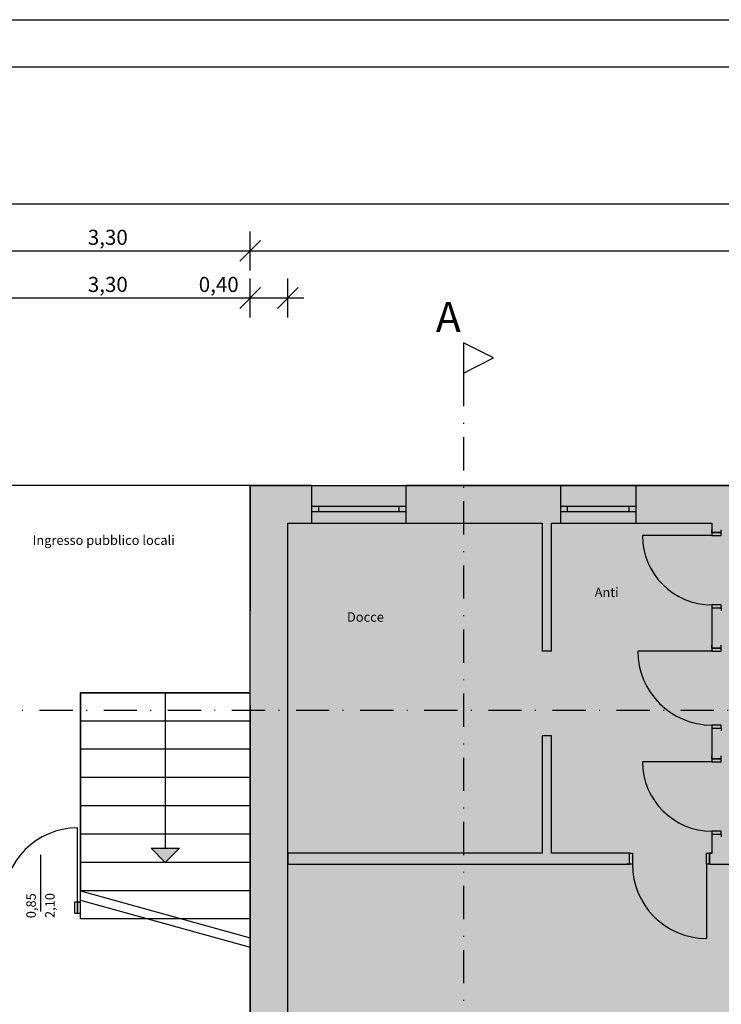
# Model space of a CAD drawing. Extents: x 2288615 to 4597412, y 5031437 to 10071280.
# Drawn here: x 2297834 to 2297909, y 5031927 to 5032031 of the extents above; entities that cross this region are included whole.
import ezdxf

# ---------------------------------------------------------------- set-up
doc = ezdxf.new("R2010")
doc.units = 0
doc.header["$MEASUREMENT"] = 0
doc.linetypes.add('Punto & Linea', pattern=[0.006703, 0.003528, -0.001764, 0, -0.001411])
for name, color, linetype in [('ASSI', 7, 'CONTINUOUS'), ('Cartiglio', 1, 'CONTINUOUS'), ('COMMERCIALI', 1, 'CONTINUOUS'), ('MURI', 5, 'CONTINUOUS'), ('QUOTE', 2, 'CONTINUOUS'), ('SCALE', 7, 'CONTINUOUS'), ('SEZIONE', 5, 'CONTINUOUS'), ('TIMBRI', 7, 'CONTINUOUS')]:
    doc.layers.add(name, color=color, linetype=linetype)
doc.styles.add('GENERATED_STYLE_1', font='arial.ttf')
doc.styles.add('GENERATED_STYLE_2', font='arialbd.ttf')

msp = doc.modelspace()

# ---------------------------------------------------------------- hatches: boundary and pattern name
at = {"layer": 'ASSI', "lineweight": -2}
h = msp.add_hatch(dxfattribs=at)
h.set_pattern_fill('DOTS', color=251, scale=20)
edge = h.paths.add_edge_path()
edge.add_line((2297858.62, 5031982.03), (2298106.42, 5031982.03))
edge.add_line((2298106.42, 5031982.03), (2298106.42, 5031879.03))
edge.add_line((2298106.42, 5031879.03), (2297858.62, 5031879.03))
edge.add_line((2297858.62, 5031879.03), (2297858.62, 5031982.03))
edge.add_line((2297931.62, 5031879.03), (2298033.42, 5031879.03))
at = {"layer": 'SCALE', "linetype": 'ByBlock', "lineweight": -2}
msp.add_hatch(color=0, dxfattribs=at).paths.add_polyline_path([(2297849.62, 5031942.03), (2297851.12, 5031943.53), (2297848.12, 5031943.53)])

# ---------------------------------------------------------------- linework, layer by layer
at = {"layer": 'ASSI', "color": 0, "lineweight": -2}
msp.add_line((2297858.62, 5031939.03, 7.45), (2297858.62, 5031936.03, 7.45), dxfattribs=at)
at = {"layer": 'ASSI', "color": 0, "lineweight": -2, "elevation": 7.45, "flags": 128}
msp.add_lwpolyline([(2297858.62, 5031982.03), (2298106.42, 5031982.03), (2298106.42, 5031879.03), (2297858.62, 5031879.03), (2297858.62, 5031982.03)], dxfattribs=at)
at = {"layer": 'Cartiglio', "color": 0}
for p, q in [((2297561.9, 5032031.45, 7.45), (2298821.9, 5032031.45, 7.45)), ((2297566.9, 5032026.45, 7.45), (2298816.9, 5032026.45, 7.45))]:
    msp.add_line(p, q, dxfattribs=at)
at = {"layer": 'COMMERCIALI', "color": 0, "linetype": 'ByBlock', "lineweight": -2}
for p, q in [((2297881.26, 5031997.16, 7.45), (2297881.26, 5031993.96, 7.45)), ((2297884.46, 5031995.56, 7.45), (2297881.26, 5031997.16, 7.45)), ((2297881.26, 5031993.96, 7.45), (2297884.46, 5031995.56, 7.45))]:
    msp.add_line(p, q, dxfattribs=at)
at = {"layer": 'MURI', "color": 0, "linetype": 'Continuous', "ltscale": 1000}
for p, q in [((2297865.15, 5031982.03, 7.45), (2297858.62, 5031982.03, 7.45)), ((2297858.62, 5031982.03, 7.45), (2297858.62, 5031968.72, 7.45)), ((2297865.15, 5031982.03, 7.45), (2297875.15, 5031982.03, 7.45)), ((2297913.62, 5031982.03, 7.45), (2297875.15, 5031982.03, 7.45)), ((2297891.55, 5031982.03, 7.45), (2297875.15, 5031982.03, 7.45)), ((2297891.55, 5031982.03, 7.45), (2297899.55, 5031982.03, 7.45)), ((2297865.9, 5031979.78, 7.45), (2297865.15, 5031979.78, 7.45)), ((2297865.15, 5031979.78, 7.45), (2297865.15, 5031979.28, 7.45)), ((2297865.9, 5031979.28, 7.45), (2297865.9, 5031979.78, 7.45)), ((2297874.4, 5031979.78, 7.45), (2297865.9, 5031979.78, 7.45)), ((2297875.15, 5031979.78, 7.45), (2297874.4, 5031979.78, 7.45)), ((2297874.4, 5031979.78, 7.45), (2297874.4, 5031979.28, 7.45)), ((2297875.15, 5031979.78, 7.45), (2297874.4, 5031979.78, 7.45)), ((2297874.4, 5031979.78, 7.45), (2297874.4, 5031979.28, 7.45)), ((2297875.15, 5031979.78, 7.45), (2297875.15, 5031979.28, 7.45)), ((2297875.15, 5031979.78, 7.45), (2297875.15, 5031979.28, 7.45)), ((2297891.55, 5031979.78, 7.45), (2297891.55, 5031979.28, 7.45)), ((2297892.3, 5031979.78, 7.45), (2297891.55, 5031979.78, 7.45)), ((2297891.55, 5031979.78, 7.45), (2297891.55, 5031979.28, 7.45)), ((2297892.3, 5031979.28, 7.45), (2297892.3, 5031979.78, 7.45)), ((2297898.8, 5031979.78, 7.45), (2297892.3, 5031979.78, 7.45)), ((2297899.55, 5031979.78, 7.45), (2297898.8, 5031979.78, 7.45)), ((2297898.8, 5031979.78, 7.45), (2297898.8, 5031979.28, 7.45)), ((2297899.55, 5031979.78, 7.45), (2297899.55, 5031979.28, 7.45)), ((2297865.15, 5031979.28, 7.45), (2297865.9, 5031979.28, 7.45)), ((2297865.9, 5031979.28, 7.45), (2297874.4, 5031979.28, 7.45)), ((2297874.4, 5031979.28, 7.45), (2297875.15, 5031979.28, 7.45)), ((2297874.4, 5031979.28, 7.45), (2297875.15, 5031979.28, 7.45)), ((2297891.55, 5031979.28, 7.45), (2297892.3, 5031979.28, 7.45)), ((2297892.3, 5031979.28, 7.45), (2297898.8, 5031979.28, 7.45)), ((2297898.8, 5031979.28, 7.45), (2297899.55, 5031979.28, 7.45)), ((2297862.62, 5031978.03, 7.45), (2297865.15, 5031978.03, 7.45)), ((2297862.62, 5031950.03, 7.45), (2297862.62, 5031978.03, 7.45)), ((2297865.15, 5031978.03, 7.45), (2297875.15, 5031978.03, 7.45)), ((2297875.15, 5031978.03, 7.45), (2297889.62, 5031978.03, 7.45)), ((2297875.15, 5031978.03, 7.45), (2297889.62, 5031978.03, 7.45)), ((2297889.62, 5031978.03, 7.45), (2297889.62, 5031964.46, 7.45)), ((2297890.62, 5031964.46, 7.45), (2297890.62, 5031978.03, 7.45)), ((2297890.62, 5031978.03, 7.45), (2297891.55, 5031978.03, 7.45)), ((2297891.55, 5031978.03, 7.45), (2297907.62, 5031978.03, 7.45)), ((2297891.55, 5031978.03, 7.45), (2297899.55, 5031978.03, 7.45)), ((2297907.62, 5031978.03, 7.45), (2297907.62, 5031977.03, 7.45)), ((2297907.62, 5031976.71, 7.45), (2297900.26, 5031976.71, 7.45)), ((2297907.62, 5031977.03, 7.45), (2297907.62, 5031977.33, 7.45)), ((2297907.62, 5031977.03, 7.45), (2297907.62, 5031976.71, 7.45)), ((2297908.62, 5031977.03, 7.45), (2297907.62, 5031977.03, 7.45)), ((2297907.62, 5031977.03, 7.45), (2297908.62, 5031977.03, 7.45)), ((2297907.62, 5031976.71, 7.45), (2297908.62, 5031976.71, 7.45)), ((2297908.62, 5031977.03, 7.45), (2297908.62, 5031977.33, 7.45)), ((2297908.62, 5031976.71, 7.45), (2297908.62, 5031977.03, 7.45)), ((2297908.62, 5031969.35, 7.45), (2297907.62, 5031969.35, 7.45)), ((2297907.62, 5031969.35, 7.45), (2297907.62, 5031969.03, 7.45)), ((2297907.62, 5031969.03, 7.45), (2297908.62, 5031969.03, 7.45)), ((2297907.62, 5031969.03, 7.45), (2297908.62, 5031969.03, 7.45)), ((2297907.62, 5031969.03, 7.45), (2297907.62, 5031968.73, 7.45)), ((2297907.62, 5031969.03, 7.45), (2297907.62, 5031964.78, 7.45)), ((2297908.62, 5031969.03, 7.45), (2297908.62, 5031969.35, 7.45)), ((2297908.62, 5031969.03, 7.45), (2297908.62, 5031968.73, 7.45)), ((2297907.62, 5031964.78, 7.45), (2297907.62, 5031965.08, 7.45)), ((2297908.62, 5031964.78, 7.45), (2297908.62, 5031965.08, 7.45)), ((2297890.62, 5031964.46, 7.45), (2297889.62, 5031964.46, 7.45)), ((2297907.62, 5031964.46, 7.45), (2297899.76, 5031964.46, 7.45)), ((2297907.62, 5031964.78, 7.45), (2297907.62, 5031964.46, 7.45)), ((2297908.62, 5031964.78, 7.45), (2297907.62, 5031964.78, 7.45)), ((2297907.62, 5031964.78, 7.45), (2297908.62, 5031964.78, 7.45)), ((2297907.62, 5031964.46, 7.45), (2297908.62, 5031964.46, 7.45)), ((2297908.62, 5031964.46, 7.45), (2297908.62, 5031964.78, 7.45)), ((2297858.62, 5031958.72, 7.45), (2297858.62, 5031919.03, 7.45)), ((2297862.62, 5031883.03, 7.45), (2297862.62, 5031958.72, 7.45)), ((2297908.62, 5031956.6, 7.45), (2297907.62, 5031956.6, 7.45)), ((2297907.62, 5031956.6, 7.45), (2297907.62, 5031956.28, 7.45)), ((2297908.62, 5031956.28, 7.45), (2297908.62, 5031956.6, 7.45)), ((2297890.62, 5031955.46, 7.45), (2297889.62, 5031955.46, 7.45)), ((2297889.62, 5031955.46, 7.45), (2297889.62, 5031943.03, 7.45)), ((2297890.62, 5031943.03, 7.45), (2297890.62, 5031955.46, 7.45)), ((2297907.62, 5031956.28, 7.45), (2297908.62, 5031956.28, 7.45)), ((2297907.62, 5031956.28, 7.45), (2297908.62, 5031956.28, 7.45)), ((2297907.62, 5031956.28, 7.45), (2297907.62, 5031955.98, 7.45)), ((2297907.62, 5031956.28, 7.45), (2297907.62, 5031952.71, 7.45)), ((2297908.62, 5031956.28, 7.45), (2297908.62, 5031955.98, 7.45)), ((2297907.62, 5031952.71, 7.45), (2297900.26, 5031952.71, 7.45)), ((2297907.62, 5031953.03, 7.45), (2297907.62, 5031953.33, 7.45)), ((2297907.62, 5031953.03, 7.45), (2297907.62, 5031952.71, 7.45)), ((2297908.62, 5031953.03, 7.45), (2297907.62, 5031953.03, 7.45)), ((2297907.62, 5031953.03, 7.45), (2297908.62, 5031953.03, 7.45)), ((2297907.62, 5031952.71, 7.45), (2297908.62, 5031952.71, 7.45)), ((2297908.62, 5031953.03, 7.45), (2297908.62, 5031953.33, 7.45)), ((2297908.62, 5031952.71, 7.45), (2297908.62, 5031953.03, 7.45)), ((2297840.31, 5031937.83, 7.45), (2297840.31, 5031945.69, 7.45)), ((2297907.62, 5031945.35, 7.45), (2297907.62, 5031943.03, 7.45)), ((2297908.62, 5031945.35, 7.45), (2297907.62, 5031945.35, 7.45)), ((2297907.62, 5031945.35, 7.45), (2297907.62, 5031945.03, 7.45)), ((2297907.62, 5031945.03, 7.45), (2297908.62, 5031945.03, 7.45)), ((2297907.62, 5031945.03, 7.45), (2297908.62, 5031945.03, 7.45)), ((2297907.62, 5031945.03, 7.45), (2297907.62, 5031944.73, 7.45)), ((2297908.62, 5031945.03, 7.45), (2297908.62, 5031945.35, 7.45)), ((2297908.62, 5031945.03, 7.45), (2297908.62, 5031944.73, 7.45)), ((2297889.62, 5031943.03, 7.45), (2297862.62, 5031943.03, 7.45)), ((2297862.62, 5031943.03, 7.45), (2297862.62, 5031941.83, 7.45)), ((2297898.87, 5031943.03, 7.45), (2297890.62, 5031943.03, 7.45)), ((2297898.87, 5031943.03, 7.45), (2297898.57, 5031943.03, 7.45)), ((2297898.87, 5031943.03, 7.45), (2297899.19, 5031943.03, 7.45)), ((2297898.87, 5031941.83, 7.45), (2297898.87, 5031943.03, 7.45)), ((2297898.87, 5031941.83, 7.45), (2297898.87, 5031943.03, 7.45)), ((2297899.19, 5031943.03, 7.45), (2297899.19, 5031941.83, 7.45)), ((2297907.05, 5031941.83, 7.45), (2297907.05, 5031943.03, 7.45)), ((2297907.05, 5031943.03, 7.45), (2297907.37, 5031943.03, 7.45)), ((2297907.37, 5031943.03, 7.45), (2297907.37, 5031941.83, 7.45)), ((2297907.37, 5031941.83, 7.45), (2297907.37, 5031943.03, 7.45)), ((2297907.37, 5031943.03, 7.45), (2297907.67, 5031943.03, 7.45)), ((2297907.62, 5031943.03, 7.45), (2297907.37, 5031943.03, 7.45)), ((2297836.38, 5031942.83, 7.45), (2297836.38, 5031936.83, 7.45)), ((2297862.62, 5031941.83, 7.45), (2297898.87, 5031941.83, 7.45)), ((2297898.87, 5031941.83, 7.45), (2297898.57, 5031941.83, 7.45)), ((2297899.19, 5031941.83, 7.45), (2297898.87, 5031941.83, 7.45)), ((2297907.37, 5031941.83, 7.45), (2297907.05, 5031941.83, 7.45)), ((2297907.05, 5031941.83, 7.45), (2297907.05, 5031933.97, 7.45)), ((2297907.37, 5031941.83, 7.45), (2297907.67, 5031941.83, 7.45)), ((2297907.37, 5031941.83, 7.45), (2297922.62, 5031941.83, 7.45))]:
    msp.add_line(p, q, dxfattribs=at)
at = {"layer": 'MURI', "color": 0, "linetype": 'ByBlock', "lineweight": -2, "ltscale": 1000}
for p, q in [((2297840.32, 5031937.83, 7.45), (2297840, 5031937.83, 7.45)), ((2297840, 5031937.83, 7.45), (2297840, 5031936.63, 7.45)), ((2297840.32, 5031936.63, 7.45), (2297840.32, 5031937.83, 7.45)), ((2297840.32, 5031937.83, 7.45), (2297840.32, 5031936.63, 7.45)), ((2297840.32, 5031937.83, 7.45), (2297840.62, 5031937.83, 7.45)), ((2297840, 5031936.63, 7.45), (2297840.32, 5031936.63, 7.45)), ((2297840.32, 5031936.63, 7.45), (2297840.62, 5031936.63, 7.45))]:
    msp.add_line(p, q, dxfattribs=at)
at = {"layer": 'MURI', "color": 0, "linetype": 'ByBlock', "lineweight": -2, "ltscale": 1000, "elevation": 7.45, "flags": 128}
for points in [[(2297858.62, 5031982.03), (2297858.62, 5031968.72)], [(2297865.15, 5031982.03), (2297858.62, 5031982.03)], [(2297858.62, 5031958.72), (2297858.62, 5031894.03)], [(2297840.62, 5031937.83), (2297840, 5031937.83)], [(2297840, 5031936.63), (2297840.62, 5031936.63)]]:
    msp.add_lwpolyline(points, dxfattribs=at)
at = {"layer": 'MURI', "color": 0, "linetype": 'Continuous', "ltscale": 1000}
for centre, radius, start, end in [((2297907.62, 5031976.71, 7.45), 7.36, 180, 270), ((2297907.62, 5031964.46, 7.45), 7.86, 180, 270), ((2297907.62, 5031952.71, 7.45), 7.36, 180, 270), ((2297840.31, 5031937.83, 7.45), 7.86, 90, 180), ((2297907.05, 5031941.83, 7.45), 7.86, 180, 270)]:
    msp.add_arc(centre, radius, start, end, dxfattribs=at)
at = {"layer": 'QUOTE', "color": 0, "linetype": 'Continuous', "ltscale": 1000}
for p, q in [((2297792.62, 5032011.92, 7.45), (2298167.92, 5032011.92, 7.45)), ((2297858.62, 5032004.85, 7.45), (2297858.62, 5032008.98, 7.45)), ((2297859.72, 5032008.02, 7.45), (2297857.52, 5032005.82, 7.45)), ((2297828.62, 5032006.92, 7.45), (2297858.62, 5032006.92, 7.45)), ((2297858.62, 5032006.92, 7.45), (2298106.42, 5032006.92, 7.45)), ((2297858.62, 5031999.85, 7.45), (2297858.62, 5032003.98, 7.45)), ((2297862.62, 5031999.85, 7.45), (2297862.62, 5032003.98, 7.45)), ((2297859.72, 5032003.02, 7.45), (2297857.52, 5032000.82, 7.45)), ((2297863.72, 5032003.02, 7.45), (2297861.52, 5032000.82, 7.45)), ((2297828.62, 5032001.92, 7.45), (2297858.62, 5032001.92, 7.45)), ((2297858.62, 5032001.92, 7.45), (2297862.62, 5032001.92, 7.45)), ((2297862.62, 5032001.92, 7.45), (2297864.32, 5032001.92, 7.45))]:
    msp.add_line(p, q, dxfattribs=at)
at = {"layer": 'SCALE', "color": 0, "linetype": 'ByBlock', "lineweight": -2, "ltscale": 1000}
for p, q in [((2297858.62, 5031960.03, 7.45), (2297840.62, 5031960.03, 7.45)), ((2297840.62, 5031960.03, 7.45), (2297840.62, 5031939.03, 7.45)), ((2297849.62, 5031960.03, 7.45), (2297849.62, 5031943.53, 7.45)), ((2297858.62, 5031957.03, 7.45), (2297840.62, 5031957.03, 7.45)), ((2297858.62, 5031954.03, 7.45), (2297840.62, 5031954.03, 7.45)), ((2297858.62, 5031951.03, 7.45), (2297840.62, 5031951.03, 7.45)), ((2297858.62, 5031948.03, 7.45), (2297840.62, 5031948.03, 7.45)), ((2297858.62, 5031945.03, 7.45), (2297840.62, 5031945.03, 7.45)), ((2297849.62, 5031942.03, 7.45), (2297848.12, 5031943.53, 7.45)), ((2297848.12, 5031943.53, 7.45), (2297851.12, 5031943.53, 7.45)), ((2297849.62, 5031942.03, 7.45), (2297851.12, 5031943.53, 7.45)), ((2297849.62, 5031942.03, 7.45), (2297840.62, 5031942.03, 7.45)), ((2297858.62, 5031942.03, 7.45), (2297849.62, 5031942.03, 7.45)), ((2297858.62, 5031939.03, 7.45), (2297840.62, 5031939.03, 7.45)), ((2297840.62, 5031939.03, 7.45), (2297858.62, 5031934.03, 7.45)), ((2297840.62, 5031938.03, 7.45), (2297858.62, 5031933.03, 7.45)), ((2297858.62, 5031936.03, 7.45), (2297840.62, 5031936.03, 7.45))]:
    msp.add_line(p, q, dxfattribs=at)
at = {"layer": 'SEZIONE', "color": 0, "linetype": 'Continuous', "ltscale": 1000}
for p, q in [((2297881.26, 5031997.16, 7.45), (2297881.26, 5031993.96, 7.45)), ((2297884.46, 5031995.56, 7.45), (2297881.26, 5031997.16, 7.45)), ((2297881.26, 5031993.96, 7.45), (2297884.46, 5031995.56, 7.45))]:
    msp.add_line(p, q, dxfattribs=at)
at = {"layer": 'SEZIONE', "color": 0, "linetype": 'Punto & Linea', "ltscale": 1000}
for p, q in [((2297881.26, 5031993.96, 7.45), (2297881.26, 5031873.26, 7.45)), ((2298173.16, 5031958.15, 7.45), (2297786.74, 5031958.15, 7.45))]:
    msp.add_line(p, q, dxfattribs=at)
at = {"layer": 'TIMBRI', "color": 0, "linetype": 'Continuous', "ltscale": 1000}
for p, q in [((2297858.62, 5031982.03, 7.45), (2297828.62, 5031982.03, 7.45)), ((2297858.62, 5031957.03, 7.45), (2297858.62, 5031982.03, 7.45)), ((2297865.15, 5031982.03, 7.45), (2297865.15, 5031979.78, 7.45)), ((2297875.15, 5031982.03, 7.45), (2297875.15, 5031979.78, 7.45)), ((2297875.15, 5031982.03, 7.45), (2297875.15, 5031979.78, 7.45)), ((2297891.55, 5031982.03, 7.45), (2297891.55, 5031979.78, 7.45)), ((2297891.55, 5031982.03, 7.45), (2297891.55, 5031979.78, 7.45)), ((2297899.55, 5031982.03, 7.45), (2297899.55, 5031979.78, 7.45)), ((2297865.15, 5031979.78, 7.45), (2297865.15, 5031979.28, 7.45)), ((2297875.15, 5031979.78, 7.45), (2297875.15, 5031979.28, 7.45)), ((2297875.15, 5031979.78, 7.45), (2297875.15, 5031979.28, 7.45)), ((2297891.55, 5031979.78, 7.45), (2297891.55, 5031979.28, 7.45)), ((2297891.55, 5031979.78, 7.45), (2297891.55, 5031979.28, 7.45)), ((2297899.55, 5031979.78, 7.45), (2297899.55, 5031979.28, 7.45)), ((2297865.15, 5031979.28, 7.45), (2297865.15, 5031978.03, 7.45)), ((2297875.15, 5031979.28, 7.45), (2297875.15, 5031978.03, 7.45)), ((2297875.15, 5031979.28, 7.45), (2297875.15, 5031978.03, 7.45)), ((2297891.55, 5031979.28, 7.45), (2297891.55, 5031978.03, 7.45)), ((2297891.55, 5031979.28, 7.45), (2297891.55, 5031978.03, 7.45)), ((2297899.55, 5031979.28, 7.45), (2297899.55, 5031978.03, 7.45)), ((2297907.62, 5031977.03, 7.45), (2297907.62, 5031977.33, 7.45)), ((2297907.62, 5031977.03, 7.45), (2297908.62, 5031977.03, 7.45)), ((2297908.62, 5031977.03, 7.45), (2297908.62, 5031977.33, 7.45)), ((2297907.62, 5031969.03, 7.45), (2297907.62, 5031968.73, 7.45)), ((2297907.62, 5031969.03, 7.45), (2297908.62, 5031969.03, 7.45)), ((2297908.62, 5031969.03, 7.45), (2297908.62, 5031968.73, 7.45)), ((2297907.62, 5031964.78, 7.45), (2297907.62, 5031965.08, 7.45)), ((2297908.62, 5031964.78, 7.45), (2297908.62, 5031965.08, 7.45)), ((2297907.62, 5031964.78, 7.45), (2297908.62, 5031964.78, 7.45)), ((2297907.62, 5031956.28, 7.45), (2297907.62, 5031955.98, 7.45)), ((2297907.62, 5031956.28, 7.45), (2297908.62, 5031956.28, 7.45)), ((2297908.62, 5031956.28, 7.45), (2297908.62, 5031955.98, 7.45)), ((2297907.62, 5031953.03, 7.45), (2297907.62, 5031953.33, 7.45)), ((2297907.62, 5031953.03, 7.45), (2297908.62, 5031953.03, 7.45)), ((2297908.62, 5031953.03, 7.45), (2297908.62, 5031953.33, 7.45)), ((2297907.62, 5031945.03, 7.45), (2297907.62, 5031944.73, 7.45)), ((2297907.62, 5031945.03, 7.45), (2297908.62, 5031945.03, 7.45)), ((2297908.62, 5031945.03, 7.45), (2297908.62, 5031944.73, 7.45)), ((2297898.87, 5031943.03, 7.45), (2297898.57, 5031943.03, 7.45)), ((2297898.87, 5031941.83, 7.45), (2297898.87, 5031943.03, 7.45)), ((2297907.37, 5031943.03, 7.45), (2297907.67, 5031943.03, 7.45)), ((2297907.37, 5031941.83, 7.45), (2297907.37, 5031943.03, 7.45)), ((2297898.87, 5031941.83, 7.45), (2297898.57, 5031941.83, 7.45)), ((2297907.37, 5031941.83, 7.45), (2297907.67, 5031941.83, 7.45))]:
    msp.add_line(p, q, dxfattribs=at)
at = {"layer": 'TIMBRI', "color": 0, "linetype": 'ByBlock', "lineweight": -2, "ltscale": 1000}
for p, q in [((2297858.62, 5031982.03, 7.45), (2297828.62, 5031982.03, 7.45)), ((2297858.62, 5031957.03, 7.45), (2297858.62, 5031982.03, 7.45)), ((2297840.62, 5031936.03, 7.45), (2297840.62, 5031960.03, 7.45)), ((2297840.62, 5031960.03, 7.45), (2297858.62, 5031960.03, 7.45)), ((2297840.32, 5031937.83, 7.45), (2297840.62, 5031937.83, 7.45)), ((2297840.32, 5031937.83, 7.45), (2297840.32, 5031936.63, 7.45)), ((2297840.32, 5031936.63, 7.45), (2297840.62, 5031936.63, 7.45))]:
    msp.add_line(p, q, dxfattribs=at)

# ---------------------------------------------------------------- texts
at = {"layer": 'MURI', "color": 0, "linetype": 'ByBlock', "lineweight": -2, "style": 'GENERATED_STYLE_1'}
for s, p in [('0,85', (2297835.88, 5031936.11, 7.45)), ('2,10', (2297837.88, 5031936.13, 7.45))]:
    msp.add_text(s, height=1, rotation=90, dxfattribs=at).set_placement(p)
at = {"layer": 'QUOTE', "color": 0, "linetype": 'ByBlock', "lineweight": -2, "style": 'GENERATED_STYLE_1'}
for s, p in [('3,30', (2297841.4, 5032007.56, 7.45)), ('3,30', (2297841.4, 5032002.56, 7.45)), ('0,40', (2297853.17, 5032002.56, 7.45))]:
    msp.add_text(s, height=1.6, dxfattribs=at).set_placement(p)
at = {"layer": 'SEZIONE', "color": 0, "linetype": 'ByBlock', "lineweight": -2, "style": 'GENERATED_STYLE_1'}
msp.add_text('A', height=3.2, dxfattribs=at).set_placement((2297878.33, 5031998.3, 7.45))
at = {"layer": 'TIMBRI', "color": 0, "linetype": 'ByBlock', "lineweight": -2, "style": 'GENERATED_STYLE_2'}
for s, p in [('Ingresso pubblico locali', (2297835.54, 5031975.72, 7.45)), ('Anti', (2297895.18, 5031970.19, 7.45)), ('Docce', (2297868.9, 5031967.57, 7.45))]:
    msp.add_text(s, height=1, dxfattribs=at).set_placement(p)

doc.saveas('drawing.dxf')
